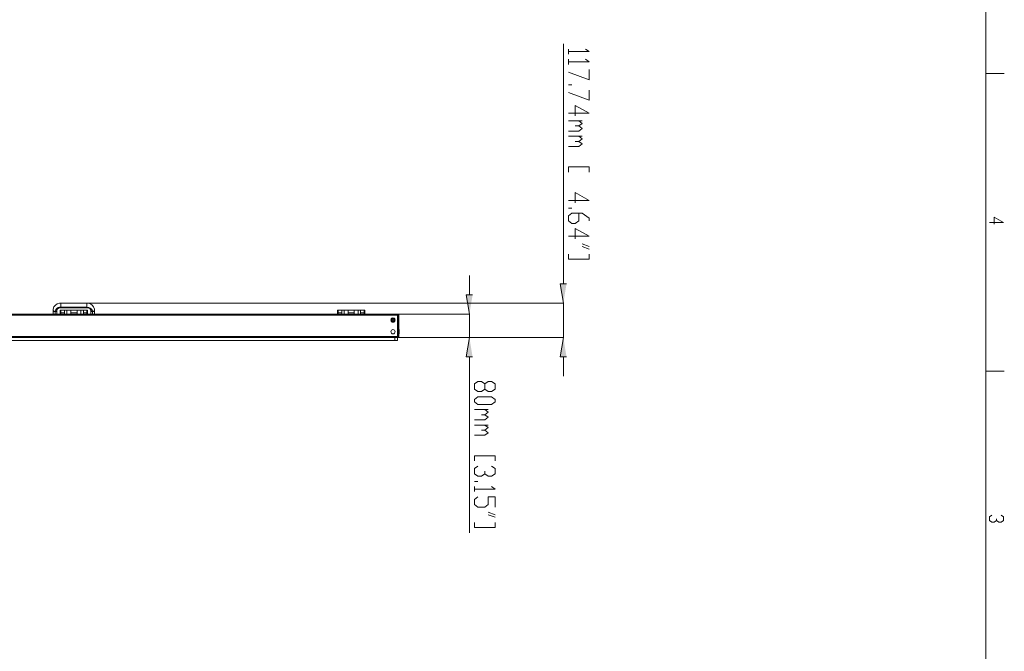
# Model space of a CAD drawing. Units: inches. Extents: x 0.6 to 27.4, y 0.3 to 42.9.
# Drawn here: x 10.1 to 27.4, y 11.4 to 22.5 of the extents above; entities that cross this region are included whole.
import ezdxf

# ---------------------------------------------------------------- set-up
doc = ezdxf.new("R2010")
doc.units = ezdxf.units.IN
doc.header["$MEASUREMENT"] = 0
doc.layers.add('Layer 1', color=7, linetype='Continuous')

msp = doc.modelspace()

# ---------------------------------------------------------------- hatches: boundary and pattern name
at = {"layer": 'Layer 1', "true_color": 0xffffff}
for points in [[(19.685, 17.896), (19.573, 17.896), (19.63, 17.556)], [(18.034, 17.702), (17.922, 17.702), (17.977, 17.361)], [(18.034, 16.609), (17.922, 16.609), (17.977, 16.948)], [(19.685, 16.609), (19.573, 16.609), (19.63, 16.948)]]:
    msp.add_hatch(color=7, dxfattribs=at).paths.add_polyline_path(points)

# ---------------------------------------------------------------- linework, layer by layer
at = {"layer": 'Layer 1', "color": 7, "lineweight": 5, "true_color": 0xffffff}
for points in [[(0.878, 0.65), (27.057, 0.65), (27.057, 42.537), (0.878, 42.537), (0.878, 0.65)], [(19.63, 17.896), (19.63, 22.115)], [(20.019, 22.024), (20.081, 21.979), (19.719, 21.979)], [(19.719, 22.024), (19.719, 21.933)], [(20.019, 21.844), (20.081, 21.8), (19.719, 21.8)], [(19.719, 21.844), (19.719, 21.753)], [(20.081, 21.664), (20.081, 21.482), (19.719, 21.618)], [(27.057, 21.594), (27.383, 21.594)], [(19.719, 21.393), (19.78, 21.393)], [(20.081, 21.302), (20.081, 21.122), (19.719, 21.258)], [(19.84, 20.851), (19.84, 21.031), (20.081, 20.896), (19.719, 20.896)], [(19.719, 20.762), (19.96, 20.762)], [(19.899, 20.671), (19.96, 20.627), (19.899, 20.58), (19.719, 20.58)], [(19.899, 20.762), (19.96, 20.716), (19.899, 20.671), (19.84, 20.671)], [(19.719, 20.491), (19.96, 20.491)], [(19.899, 20.491), (19.96, 20.445), (19.899, 20.4), (19.84, 20.4)], [(19.899, 20.4), (19.96, 20.356), (19.899, 20.309), (19.719, 20.309)], [(19.719, 19.95), (20.081, 19.95), (20.081, 19.859)], [(19.719, 19.859), (19.719, 19.95)], [(19.84, 19.319), (19.84, 19.499), (20.081, 19.363), (19.719, 19.363)], [(19.719, 19.228), (19.78, 19.228)], [(19.899, 19.139), (19.899, 19.003), (19.84, 18.957), (19.78, 18.957), (19.719, 19.003), (19.719, 19.092), (19.78, 19.139), (19.96, 19.139), (20.081, 19.048), (20.081, 19.003)], [(27.206, 18.946), (27.206, 19.069), (27.371, 18.976), (27.125, 18.976)], [(19.84, 18.688), (19.84, 18.868), (20.081, 18.732), (19.719, 18.732)], [(19.96, 18.597), (20.081, 18.553)], [(20.081, 18.506), (19.96, 18.553)], [(20.081, 18.417), (20.081, 18.326), (19.719, 18.326), (19.719, 18.417)], [(17.977, 17.702), (17.977, 18.042)], [(11.25, 17.556), (19.63, 17.556)], [(19.63, 16.948), (19.63, 17.556)], [(16.717, 17.361), (17.977, 17.361)], [(17.977, 17.361), (17.977, 16.948)], [(16.717, 16.948), (17.977, 16.948)], [(16.717, 16.948), (19.63, 16.948)], [(17.977, 16.609), (17.977, 13.517)], [(19.63, 16.609), (19.63, 16.269)], [(27.057, 16.358), (27.383, 16.358)], [(18.068, 16.133), (18.127, 16.178), (18.189, 16.178), (18.248, 16.133), (18.248, 16.042), (18.309, 15.998), (18.368, 15.998), (18.428, 16.042), (18.428, 16.133), (18.368, 16.178), (18.309, 16.178), (18.248, 16.133)], [(18.248, 16.042), (18.189, 15.998), (18.127, 15.998), (18.068, 16.042), (18.068, 16.133)], [(18.068, 15.862), (18.127, 15.907), (18.368, 15.907), (18.428, 15.862), (18.428, 15.818), (18.368, 15.771), (18.127, 15.771), (18.068, 15.818), (18.068, 15.862)], [(18.068, 15.682), (18.309, 15.682)], [(18.248, 15.591), (18.309, 15.547), (18.248, 15.502), (18.068, 15.502)], [(18.248, 15.682), (18.309, 15.636), (18.248, 15.591), (18.189, 15.591)], [(18.068, 15.411), (18.309, 15.411)], [(18.248, 15.411), (18.309, 15.367), (18.248, 15.32), (18.189, 15.32)], [(18.248, 15.32), (18.309, 15.276), (18.248, 15.232), (18.068, 15.232)], [(18.068, 14.87), (18.428, 14.87), (18.428, 14.781)], [(18.068, 14.781), (18.068, 14.87)], [(18.248, 14.554), (18.189, 14.51), (18.127, 14.51), (18.068, 14.554), (18.068, 14.645), (18.127, 14.69)], [(18.368, 14.69), (18.428, 14.645), (18.428, 14.554), (18.368, 14.51), (18.309, 14.51), (18.248, 14.554), (18.248, 14.601)], [(18.068, 14.419), (18.127, 14.419)], [(18.368, 14.33), (18.428, 14.283), (18.068, 14.283)], [(18.068, 14.33), (18.068, 14.239)], [(18.127, 14.148), (18.068, 14.103), (18.068, 14.014), (18.127, 13.968), (18.248, 13.968), (18.309, 14.014), (18.309, 14.148), (18.428, 14.148), (18.428, 13.968)], [(18.309, 13.879), (18.428, 13.832)], [(18.428, 13.697), (18.428, 13.608), (18.068, 13.608), (18.068, 13.697)], [(18.428, 13.788), (18.309, 13.832)], [(27.248, 13.733), (27.206, 13.701), (27.165, 13.701), (27.125, 13.733), (27.125, 13.794), (27.165, 13.824)], [(27.328, 13.824), (27.371, 13.794), (27.371, 13.733), (27.328, 13.701), (27.288, 13.701), (27.248, 13.733), (27.248, 13.763)]]:
    msp.add_lwpolyline(points, dxfattribs=at)
at = {"layer": 'Layer 1', "lineweight": 0}
for points in [[(19.685, 17.896), (19.573, 17.896), (19.63, 17.556)], [(18.034, 17.702), (17.922, 17.702), (17.977, 17.361)], [(18.034, 16.609), (17.922, 16.609), (17.977, 16.948)], [(19.685, 16.609), (19.573, 16.609), (19.63, 16.948)]]:
    msp.add_lwpolyline(points, dxfattribs=at)
at = {"layer": 'Layer 1', "color": 7, "lineweight": 15, "true_color": 0xffffff}
for points in [[(11.25, 17.556), (10.791, 17.556)], [(16.715, 17.361), (5.501, 17.361), (5.501, 17.344)], [(5.501, 17.344), (16.715, 17.344), (16.715, 16.967), (5.501, 16.967), (5.501, 17.344)], [(10.793, 17.361), (6.38, 17.361)], [(10.657, 17.433), (10.657, 17.361)], [(10.679, 17.361), (10.681, 17.361)], [(10.691, 17.403), (10.691, 17.361)], [(10.706, 17.361), (10.704, 17.361)], [(10.706, 17.361), (10.708, 17.361)], [(10.725, 17.361), (10.725, 17.433)], [(10.795, 17.431), (10.784, 17.431)], [(10.784, 17.363), (10.784, 17.431)], [(10.784, 17.363), (10.795, 17.363)], [(10.791, 17.475), (11.25, 17.475), (11.263, 17.473), (11.273, 17.473), (11.286, 17.469), (11.295, 17.462), (11.301, 17.458), (11.303, 17.456), (11.307, 17.452), (11.311, 17.45), (11.314, 17.443), (11.316, 17.441), (11.316, 17.437), (11.318, 17.433)], [(10.793, 17.361), (10.795, 17.361)], [(10.859, 17.433), (10.795, 17.433)], [(10.795, 17.433), (10.795, 17.384), (10.859, 17.384)], [(10.795, 17.361), (10.795, 17.384)], [(10.901, 17.433), (10.859, 17.433)], [(10.859, 17.384), (10.859, 17.433)], [(10.859, 17.361), (10.859, 17.384)], [(10.859, 17.363), (10.901, 17.363)], [(10.859, 17.361), (10.901, 17.361)], [(10.969, 17.433), (10.901, 17.433)], [(10.901, 17.363), (10.901, 17.433)], [(10.901, 17.363), (10.969, 17.363)], [(10.901, 17.361), (10.901, 17.363)], [(11.079, 17.433), (10.969, 17.433)], [(10.969, 17.384), (10.969, 17.433)], [(10.969, 17.384), (11.079, 17.384)], [(10.969, 17.384), (10.969, 17.361)], [(11.146, 17.433), (11.079, 17.433)], [(11.079, 17.384), (11.079, 17.433)], [(11.079, 17.361), (11.079, 17.384)], [(11.079, 17.363), (11.146, 17.363)], [(11.189, 17.433), (11.146, 17.433)], [(11.146, 17.433), (11.146, 17.363)], [(11.146, 17.363), (11.189, 17.363)], [(11.146, 17.363), (11.146, 17.361)], [(11.146, 17.361), (11.189, 17.361)], [(11.252, 17.433), (11.189, 17.433)], [(11.189, 17.384), (11.189, 17.433)], [(11.252, 17.433), (11.252, 17.384), (11.189, 17.384)], [(11.189, 17.384), (11.189, 17.361)], [(11.263, 17.431), (11.252, 17.431)], [(11.252, 17.361), (11.252, 17.384)], [(11.252, 17.363), (11.263, 17.363)], [(15.665, 17.361), (11.252, 17.361)], [(11.263, 17.363), (11.263, 17.431)], [(11.318, 17.433), (11.318, 17.361)], [(11.335, 17.363), (11.337, 17.361)], [(11.35, 17.361), (11.35, 17.403)], [(11.383, 17.361), (11.383, 17.433)], [(15.668, 17.431), (15.657, 17.431)], [(15.657, 17.363), (15.657, 17.431)], [(15.657, 17.363), (15.668, 17.363)], [(15.665, 17.361), (15.668, 17.361)], [(15.733, 17.433), (15.668, 17.433)], [(15.668, 17.433), (15.668, 17.384), (15.733, 17.384)], [(15.668, 17.361), (15.668, 17.384)], [(15.773, 17.433), (15.733, 17.433)], [(15.733, 17.384), (15.733, 17.433)], [(15.733, 17.361), (15.733, 17.384)], [(15.733, 17.363), (15.773, 17.363)], [(15.733, 17.361), (15.773, 17.361)], [(15.843, 17.433), (15.773, 17.433)], [(15.773, 17.363), (15.773, 17.433)], [(15.773, 17.363), (15.843, 17.363)], [(15.773, 17.361), (15.773, 17.363)], [(15.951, 17.433), (15.843, 17.433)], [(15.843, 17.384), (15.843, 17.433)], [(15.843, 17.384), (15.951, 17.384)], [(15.843, 17.384), (15.843, 17.361)], [(16.021, 17.433), (15.951, 17.433)], [(15.951, 17.384), (15.951, 17.433)], [(15.951, 17.361), (15.951, 17.384)], [(15.951, 17.363), (16.021, 17.363)], [(16.061, 17.433), (16.021, 17.433)], [(16.021, 17.433), (16.021, 17.363)], [(16.021, 17.363), (16.061, 17.363)], [(16.021, 17.363), (16.021, 17.361)], [(16.021, 17.361), (16.061, 17.361)], [(16.127, 17.433), (16.061, 17.433)], [(16.061, 17.384), (16.061, 17.433)], [(16.061, 17.384), (16.127, 17.384), (16.127, 17.433)], [(16.061, 17.384), (16.061, 17.361)], [(16.137, 17.431), (16.127, 17.431)], [(16.127, 17.361), (16.127, 17.384)], [(16.127, 17.363), (16.137, 17.363)], [(16.127, 17.361), (16.504, 17.361)], [(16.137, 17.363), (16.137, 17.431)], [(16.504, 17.361), (16.508, 17.361)], [(16.715, 17.344), (16.715, 17.361)], [(16.715, 17.361), (16.722, 17.361)], [(16.715, 17.344), (16.722, 17.344)], [(16.715, 16.967), (16.722, 16.967), (16.722, 17.344)], [(16.732, 17.357), (16.728, 17.359), (16.722, 17.361)], [(16.722, 17.344), (16.728, 17.35), (16.732, 17.357)], [(16.732, 17.357), (16.736, 17.35), (16.736, 16.965)], [(16.633, 17.219), (16.648, 17.223), (16.66, 17.232), (16.669, 17.244), (16.671, 17.257), (16.669, 17.272), (16.66, 17.285), (16.648, 17.293), (16.633, 17.295), (16.62, 17.293), (16.607, 17.285), (16.599, 17.272), (16.597, 17.257), (16.599, 17.244), (16.607, 17.232), (16.62, 17.223), (16.633, 17.219)], [(16.633, 17.223), (16.652, 17.228), (16.665, 17.24), (16.669, 17.257), (16.665, 17.276), (16.652, 17.289), (16.633, 17.293), (16.616, 17.289), (16.603, 17.276), (16.599, 17.257), (16.603, 17.24), (16.616, 17.228), (16.633, 17.223)], [(16.603, 17.276), (16.622, 17.276), (16.616, 17.268), (16.614, 17.257), (16.616, 17.249), (16.622, 17.24), (16.603, 17.24)], [(16.633, 17.24), (16.643, 17.242), (16.65, 17.249), (16.652, 17.257), (16.65, 17.268), (16.643, 17.274), (16.633, 17.276), (16.624, 17.274), (16.618, 17.268), (16.616, 17.257), (16.618, 17.249), (16.624, 17.242), (16.633, 17.24)], [(16.645, 17.276), (16.633, 17.278), (16.622, 17.276)], [(16.622, 17.24), (16.633, 17.236), (16.645, 17.24)], [(16.645, 17.24), (16.652, 17.249), (16.654, 17.257), (16.652, 17.268), (16.645, 17.276), (16.665, 17.276)], [(16.645, 17.24), (16.665, 17.24)], [(16.633, 17.014), (16.648, 17.016), (16.66, 17.024), (16.669, 17.037), (16.671, 17.052), (16.669, 17.067), (16.66, 17.079), (16.648, 17.088), (16.633, 17.09), (16.62, 17.088), (16.607, 17.079), (16.599, 17.067), (16.597, 17.052), (16.599, 17.037), (16.607, 17.024), (16.62, 17.016), (16.633, 17.014)], [(16.633, 17.014), (16.648, 17.016), (16.66, 17.024), (16.669, 17.037), (16.671, 17.052), (16.669, 17.067), (16.66, 17.079), (16.648, 17.088), (16.633, 17.09), (16.62, 17.088), (16.607, 17.079), (16.599, 17.067), (16.597, 17.052), (16.599, 17.037), (16.607, 17.024), (16.62, 17.016), (16.633, 17.014)], [(16.741, 17.09), (16.736, 17.09)], [(16.736, 17.014), (16.741, 17.014)], [(16.741, 17.09), (16.743, 17.052), (16.741, 17.014)], [(16.741, 17.014), (16.741, 17.09)], [(16.715, 16.948), (5.501, 16.948), (5.501, 16.967)], [(16.665, 16.899), (5.55, 16.899)], [(16.667, 16.899), (16.665, 16.899), (16.665, 16.948)], [(16.715, 16.948), (16.715, 16.899), (16.667, 16.899), (16.667, 16.948)], [(16.715, 16.948), (16.715, 16.967)], [(16.722, 16.967), (16.728, 16.961), (16.732, 16.955), (16.728, 16.95), (16.722, 16.948), (16.715, 16.948)], [(16.732, 16.955), (16.736, 16.959), (16.736, 16.965)]]:
    msp.add_lwpolyline(points, dxfattribs=at)
at = {"layer": 'Layer 1', "color": 8, "lineweight": 15, "true_color": 0x7f7f7f}
for points in [[(10.791, 17.486), (10.791, 17.556)], [(11.25, 17.486), (11.25, 17.556)], [(10.657, 17.433), (10.662, 17.418), (10.674, 17.407), (10.691, 17.403)], [(10.691, 17.403), (10.706, 17.407), (10.719, 17.418), (10.725, 17.433)], [(10.791, 17.475), (10.791, 17.486)], [(11.25, 17.475), (11.25, 17.486)], [(11.318, 17.433), (11.322, 17.418), (11.335, 17.407), (11.35, 17.403)], [(11.35, 17.403), (11.366, 17.407), (11.379, 17.418), (11.383, 17.433)]]:
    msp.add_lwpolyline(points, dxfattribs=at)
at = {"layer": 'Layer 1', "color": 7, "lineweight": 15, "true_color": 0xffffff}
for points in [[(10.791, 17.556), (10.791, 17.556), (10.77, 17.554), (10.77, 17.554), (10.713, 17.545), (10.669, 17.508), (10.657, 17.45), (10.657, 17.45), (10.657, 17.433), (10.657, 17.433)], [(11.383, 17.433), (11.383, 17.433), (11.383, 17.45), (11.383, 17.45), (11.374, 17.504), (11.327, 17.547), (11.273, 17.554), (11.273, 17.554), (11.25, 17.556), (11.25, 17.556)], [(10.791, 17.486), (10.791, 17.486), (10.772, 17.484), (10.772, 17.484), (10.738, 17.477), (10.7, 17.457), (10.693, 17.42), (10.693, 17.42), (10.691, 17.403), (10.691, 17.403)], [(10.725, 17.433), (10.725, 17.433), (10.725, 17.439), (10.725, 17.439), (10.733, 17.459), (10.756, 17.473), (10.778, 17.473), (10.778, 17.473), (10.791, 17.475), (10.791, 17.475)], [(10.791, 17.486), (10.791, 17.486), (11.25, 17.486), (11.25, 17.486), (11.299, 17.482), (11.332, 17.467), (11.35, 17.418), (11.35, 17.418), (11.35, 17.403), (11.35, 17.403)]]:
    msp.add_open_spline(points, degree=3, knots=[0, 0, 0, 0, 1, 1, 1, 2, 2, 2, 3, 3, 3, 3], dxfattribs=at)

doc.saveas('drawing.dxf')
